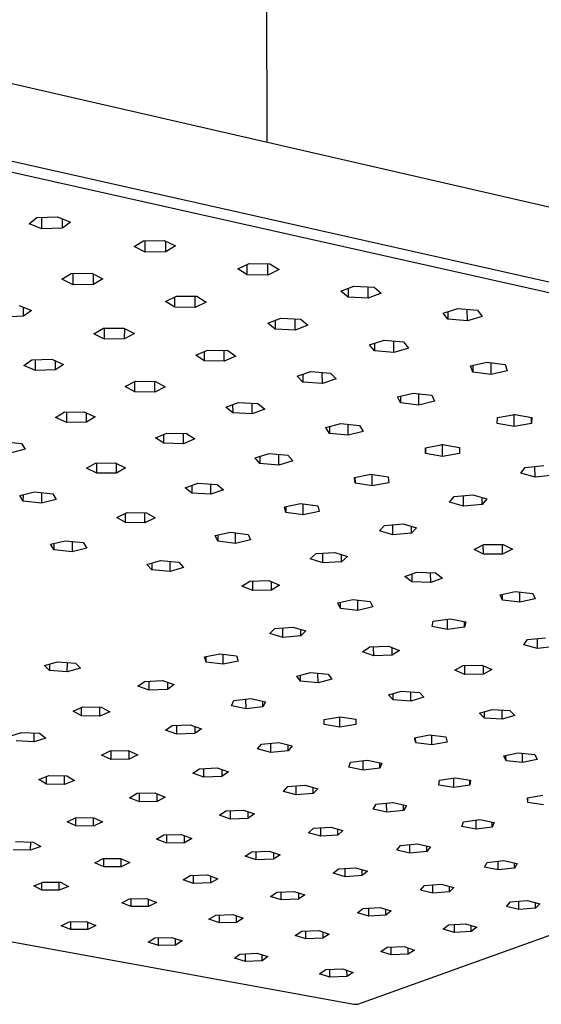
# Model space of a CAD drawing. Units: millimetres. Extents: x -403 to 387, y -377 to 268.
# Drawn here: x -265 to -212, y -323 to -225 of the extents above; entities that cross this region are included whole.
import ezdxf

# ---------------------------------------------------------------- set-up
doc = ezdxf.new("R2010")
doc.units = ezdxf.units.MM
doc.header["$MEASUREMENT"] = 0
doc.layers.add('Default', color=7, linetype='Continuous', true_color=0x000000)

msp = doc.modelspace()

# ---------------------------------------------------------------- linework, layer by layer
at = {"layer": 'Default', "color": 7, "true_color": 0xffffff}
for p, q in [((-239.964, -184.729), (-239.853, -236.954)), ((-285.508, -226.48), (-101.432, -268.711)), ((-101.409, -275.772), (-285.532, -234.314)), ((-285.707, -235.351), (-102.104, -276.585)), ((-263.59, -245.09), (-262.806, -244.479)), ((-262.806, -244.479), (-260.745, -244.396)), ((-262.315, -245.617), (-262.311, -244.459)), ((-260.745, -244.396), (-259.472, -244.925)), ((-262.315, -245.617), (-263.59, -245.09)), ((-260.259, -245.535), (-262.315, -245.617)), ((-260.259, -245.535), (-260.256, -244.599)), ((-259.472, -244.925), (-260.259, -245.535)), ((-253.112, -247.366), (-252.165, -246.785)), ((-251.996, -247.918), (-253.112, -247.366)), ((-252.165, -246.785), (-250.098, -246.756)), ((-251.996, -247.918), (-251.994, -246.782)), ((-250.098, -246.756), (-248.984, -247.309)), ((-249.935, -247.889), (-249.934, -246.837)), ((-248.984, -247.309), (-249.935, -247.889)), ((-249.935, -247.889), (-251.996, -247.918)), ((-242.737, -249.609), (-241.616, -249.065)), ((-241.806, -250.184), (-241.807, -249.157)), ((-241.616, -249.065), (-239.562, -249.096)), ((-239.757, -250.216), (-239.76, -249.093)), ((-239.562, -249.096), (-238.634, -249.672)), ((-260.318, -250.635), (-259.389, -250.063)), ((-259.389, -250.063), (-257.34, -250.035)), ((-259.201, -251.177), (-259.198, -250.06)), ((-257.34, -250.035), (-256.225, -250.579)), ((-257.157, -251.149), (-257.155, -250.125)), ((-241.806, -250.184), (-242.737, -249.609)), ((-239.757, -250.216), (-241.806, -250.184)), ((-238.634, -249.672), (-239.757, -250.216)), ((-259.201, -251.177), (-260.318, -250.635)), ((-257.157, -251.149), (-259.201, -251.177)), ((-256.225, -250.579), (-257.157, -251.149)), ((-232.456, -251.821), (-231.157, -251.321)), ((-231.157, -251.321), (-229.14, -251.418)), ((-229.727, -252.513), (-229.732, -251.39)), ((-229.14, -251.418), (-228.427, -252.015)), ((-249.987, -252.842), (-248.885, -252.306)), ((-249.053, -253.407), (-249.053, -252.387)), ((-248.885, -252.306), (-246.847, -252.337)), ((-247.021, -253.438), (-247.021, -252.334)), ((-246.847, -252.337), (-245.917, -252.904)), ((-231.739, -252.416), (-232.456, -251.821)), ((-231.742, -251.546), (-231.739, -252.416)), ((-229.727, -252.513), (-231.739, -252.416)), ((-228.427, -252.015), (-229.727, -252.513)), ((-264.593, -253.241), (-263.362, -253.752)), ((-249.053, -253.407), (-249.987, -252.842)), ((-247.021, -253.438), (-249.053, -253.407)), ((-245.917, -252.904), (-247.021, -253.438)), ((-264.148, -254.332), (-266.162, -254.404)), ((-264.148, -254.332), (-264.144, -253.427)), ((-263.362, -253.752), (-264.148, -254.332)), ((-222.26, -254.002), (-220.786, -253.556)), ((-221.785, -254.613), (-222.26, -254.002)), ((-221.79, -253.86), (-221.785, -254.613)), ((-220.786, -253.556), (-218.836, -253.724)), ((-219.84, -254.78), (-219.849, -253.637)), ((-218.365, -254.336), (-219.84, -254.78)), ((-218.836, -253.724), (-218.365, -254.336)), ((-239.749, -255.018), (-238.47, -254.526)), ((-239.027, -255.604), (-239.749, -255.018)), ((-239.029, -254.741), (-239.027, -255.604)), ((-238.47, -254.526), (-236.467, -254.622)), ((-237.029, -255.699), (-237.032, -254.595)), ((-235.748, -255.209), (-237.029, -255.699)), ((-236.467, -254.622), (-235.748, -255.209)), ((-219.84, -254.78), (-221.785, -254.613)), ((-257.122, -256.063), (-256.152, -255.515)), ((-256.071, -256.6), (-257.122, -256.063)), ((-256.152, -255.515), (-254.129, -255.505)), ((-256.071, -256.6), (-256.068, -255.514)), ((-254.129, -255.505), (-253.08, -256.043)), ((-254.053, -256.59), (-254.051, -255.544)), ((-253.08, -256.043), (-254.053, -256.59)), ((-237.029, -255.699), (-239.027, -255.604)), ((-254.053, -256.59), (-256.071, -256.6)), ((-229.595, -257.164), (-228.14, -256.725)), ((-229.112, -257.766), (-229.595, -257.164)), ((-229.116, -257.02), (-229.112, -257.766)), ((-228.14, -256.725), (-226.203, -256.89)), ((-227.18, -257.93), (-227.186, -256.807)), ((-226.203, -256.89), (-225.725, -257.493)), ((-246.94, -258.199), (-245.772, -257.693)), ((-246.107, -258.762), (-246.94, -258.199)), ((-246.107, -257.839), (-246.107, -258.762)), ((-245.772, -257.693), (-243.768, -257.752)), ((-244.109, -258.82), (-244.11, -257.742)), ((-242.939, -258.317), (-244.109, -258.82)), ((-243.768, -257.752), (-242.939, -258.317)), ((-227.18, -257.93), (-229.112, -257.766)), ((-225.725, -257.493), (-227.18, -257.93)), ((-264.13, -259.242), (-263.323, -258.68)), ((-262.945, -259.743), (-264.13, -259.242)), ((-263.323, -258.68), (-261.326, -258.62)), ((-262.945, -259.743), (-262.941, -258.669)), ((-261.326, -258.62), (-260.143, -259.123)), ((-260.954, -259.684), (-260.951, -258.78)), ((-260.143, -259.123), (-260.954, -259.684)), ((-244.109, -258.82), (-246.107, -258.762)), ((-219.518, -259.284), (-217.9, -258.908)), ((-219.299, -259.894), (-219.518, -259.284)), ((-219.304, -259.234), (-219.299, -259.894)), ((-217.9, -258.908), (-216.065, -259.143)), ((-217.467, -260.128), (-217.476, -258.962)), ((-216.065, -259.143), (-215.851, -259.754)), ((-260.954, -259.684), (-262.945, -259.743)), ((-236.836, -260.303), (-235.466, -259.852)), ((-236.261, -260.114), (-236.259, -260.888)), ((-235.466, -259.852), (-233.518, -259.987)), ((-234.316, -261.022), (-234.32, -259.932)), ((-233.518, -259.987), (-232.945, -260.573)), ((-217.467, -260.128), (-219.299, -259.894)), ((-215.851, -259.754), (-217.467, -260.128)), ((-254.01, -261.339), (-252.982, -260.817)), ((-253.044, -261.873), (-253.043, -260.848)), ((-252.982, -260.817), (-250.985, -260.831)), ((-251.053, -261.886), (-251.052, -260.83)), ((-250.985, -260.831), (-250.022, -261.366)), ((-236.259, -260.888), (-236.836, -260.303)), ((-234.316, -261.022), (-236.259, -260.888)), ((-232.945, -260.573), (-234.316, -261.022)), ((-253.044, -261.873), (-254.01, -261.339)), ((-251.053, -261.886), (-253.044, -261.873)), ((-250.022, -261.366), (-251.053, -261.886)), ((-226.8, -262.379), (-225.238, -261.995)), ((-225.238, -261.995), (-223.389, -262.21)), ((-224.669, -263.191), (-224.676, -262.06)), ((-223.389, -262.21), (-223.108, -262.808)), ((-243.963, -263.401), (-242.701, -262.933)), ((-243.27, -263.144), (-243.269, -263.964)), ((-242.701, -262.933), (-240.743, -263.031)), ((-241.316, -264.062), (-241.317, -263.002)), ((-240.743, -263.031), (-240.052, -263.596)), ((-226.513, -262.977), (-226.8, -262.379)), ((-226.517, -262.309), (-226.513, -262.977)), ((-224.669, -263.191), (-226.513, -262.977)), ((-223.108, -262.808), (-224.669, -263.191)), ((-260.954, -264.442), (-260.108, -263.901)), ((-260.108, -263.901), (-258.133, -263.858)), ((-259.828, -264.938), (-259.825, -263.895)), ((-258.133, -263.858), (-257.01, -264.355)), ((-257.859, -264.895), (-257.856, -263.98)), ((-243.269, -263.964), (-243.963, -263.401)), ((-241.316, -264.062), (-243.269, -263.964)), ((-240.052, -263.596), (-241.316, -264.062)), ((-216.824, -264.432), (-215.097, -264.126)), ((-215.163, -264.166), (-215.244, -264.152)), ((-215.163, -264.166), (-215.015, -264.14)), ((-215.153, -265.324), (-215.163, -264.166)), ((-215.097, -264.126), (-213.397, -264.42)), ((-259.828, -264.938), (-260.954, -264.442)), ((-257.859, -264.895), (-259.828, -264.938)), ((-257.01, -264.355), (-257.859, -264.895)), ((-233.972, -265.431), (-232.479, -265.035)), ((-232.479, -265.035), (-230.614, -265.225)), ((-231.739, -266.204), (-231.744, -265.11)), ((-216.85, -265.031), (-216.824, -264.432)), ((-215.153, -265.324), (-216.85, -265.031)), ((-213.428, -265.02), (-215.153, -265.324)), ((-213.428, -265.02), (-213.434, -264.414)), ((-213.397, -264.42), (-213.428, -265.02)), ((-250.974, -266.462), (-249.857, -265.973)), ((-250.13, -266.998), (-250.129, -266.092)), ((-249.857, -265.973), (-247.894, -266.022)), ((-248.171, -267.047), (-248.171, -266.015)), ((-247.894, -266.022), (-247.052, -266.559)), ((-233.6, -266.015), (-233.972, -265.431)), ((-233.602, -265.333), (-233.6, -266.015)), ((-231.739, -266.204), (-233.6, -266.015)), ((-230.247, -265.81), (-231.739, -266.204)), ((-230.614, -265.225), (-230.247, -265.81)), ((-266.206, -266.814), (-264.351, -267.018)), ((-264.351, -267.018), (-263.988, -267.6)), ((-250.13, -266.998), (-250.974, -266.462)), ((-248.171, -267.047), (-250.13, -266.998)), ((-247.052, -266.559), (-248.171, -267.047)), ((-224.023, -267.437), (-222.328, -267.129)), ((-222.315, -267.158), (-222.407, -267.143)), ((-222.328, -267.129), (-220.623, -267.412)), ((-222.315, -267.158), (-222.237, -267.144)), ((-222.307, -268.308), (-222.315, -267.158)), ((-263.988, -267.6), (-265.475, -267.978)), ((-241.038, -268.445), (-239.637, -268.031)), ((-239.637, -268.031), (-237.751, -268.187)), ((-238.67, -269.167), (-238.673, -268.111)), ((-224.01, -268.027), (-224.023, -267.437)), ((-224.014, -267.436), (-224.01, -268.027)), ((-222.307, -268.308), (-224.01, -268.027)), ((-220.615, -268.001), (-222.307, -268.308)), ((-220.623, -267.412), (-220.615, -268.001)), ((-257.861, -269.495), (-256.951, -268.979)), ((-256.951, -268.979), (-254.998, -268.961)), ((-256.821, -269.991), (-256.818, -268.978)), ((-254.998, -268.961), (-253.959, -269.459)), ((-254.872, -269.973), (-254.87, -269.022)), ((-240.552, -269.013), (-241.038, -268.445)), ((-240.553, -268.302), (-240.552, -269.013)), ((-238.67, -269.167), (-240.552, -269.013)), ((-237.27, -268.755), (-238.67, -269.167)), ((-237.751, -268.187), (-237.27, -268.755)), ((-256.821, -269.991), (-257.861, -269.495)), ((-254.872, -269.973), (-256.821, -269.991)), ((-253.959, -269.459), (-254.872, -269.973)), ((-231.116, -270.399), (-229.46, -270.086)), ((-229.46, -270.086), (-227.744, -270.354)), ((-229.34, -271.246), (-229.345, -270.104)), ((-214.501, -269.98), (-214.057, -269.408)), ((-213.08, -270.367), (-214.501, -269.98)), ((-214.057, -269.408), (-212.187, -269.223)), ((-213.08, -270.367), (-213.089, -269.312)), ((-247.998, -271.428), (-246.734, -270.988)), ((-246.734, -270.988), (-244.823, -271.094)), ((-245.445, -272.079), (-245.446, -271.06)), ((-244.823, -271.094), (-244.181, -271.64)), ((-231.053, -270.98), (-231.116, -270.399)), ((-231.056, -270.388), (-231.053, -270.98)), ((-229.34, -271.246), (-231.053, -270.98)), ((-227.686, -270.934), (-229.34, -271.246)), ((-227.744, -270.354), (-227.686, -270.934)), ((-211.213, -270.183), (-213.08, -270.367)), ((-264.53, -272.199), (-263.058, -271.829)), ((-263.058, -271.829), (-261.229, -272.028)), ((-262.342, -271.907), (-262.346, -272.963)), ((-261.229, -272.028), (-260.875, -272.595)), ((-247.351, -271.973), (-247.998, -271.428)), ((-247.352, -271.203), (-247.351, -271.973)), ((-245.445, -272.079), (-247.351, -271.973)), ((-244.181, -271.64), (-245.445, -272.079)), ((-264.171, -272.766), (-264.53, -272.199)), ((-264.171, -272.766), (-264.168, -272.109)), ((-262.346, -272.963), (-264.171, -272.766)), ((-260.875, -272.595), (-262.346, -272.963)), ((-238.108, -273.322), (-236.504, -272.998)), ((-236.504, -272.998), (-234.768, -273.246)), ((-236.243, -274.139), (-236.246, -273.035)), ((-221.613, -272.881), (-221.145, -272.321)), ((-220.221, -273.271), (-221.613, -272.881)), ((-221.145, -272.321), (-219.281, -272.15)), ((-220.221, -273.271), (-220.229, -272.237)), ((-219.281, -272.15), (-217.889, -272.541)), ((-218.362, -273.101), (-218.367, -272.407)), ((-217.889, -272.541), (-218.362, -273.101)), ((-254.844, -274.395), (-253.808, -273.916)), ((-253.954, -274.901), (-253.952, -273.983)), ((-253.808, -273.916), (-251.881, -273.944)), ((-252.031, -274.929), (-252.03, -273.942)), ((-251.881, -273.944), (-250.994, -274.451)), ((-237.975, -273.892), (-238.108, -273.322)), ((-237.977, -273.295), (-237.975, -273.892)), ((-236.243, -274.139), (-237.975, -273.892)), ((-234.64, -273.816), (-236.243, -274.139)), ((-234.768, -273.246), (-234.64, -273.816)), ((-218.362, -273.101), (-220.221, -273.271)), ((-253.954, -274.901), (-254.844, -274.395)), ((-252.031, -274.929), (-253.954, -274.901)), ((-250.994, -274.451), (-252.031, -274.929)), ((-228.109, -275.185), (-226.247, -275.034)), ((-226.247, -275.034), (-224.901, -275.432)), ((-245.01, -276.212), (-243.486, -275.868)), ((-243.486, -275.868), (-241.716, -276.083)), ((-242.995, -276.985), (-242.996, -275.927)), ((-228.621, -275.733), (-228.109, -275.185)), ((-227.275, -276.129), (-228.621, -275.733)), ((-227.275, -276.129), (-227.28, -275.118)), ((-225.417, -275.979), (-227.275, -276.129)), ((-225.417, -275.979), (-225.421, -275.278)), ((-224.901, -275.432), (-225.417, -275.979)), ((-261.448, -277.075), (-259.992, -276.715)), ((-261.099, -277.627), (-261.096, -276.988)), ((-259.992, -276.715), (-258.189, -276.908)), ((-259.295, -276.79), (-259.299, -277.82)), ((-258.189, -276.908), (-257.844, -277.461)), ((-244.762, -276.77), (-245.01, -276.212)), ((-244.763, -276.156), (-244.762, -276.77)), ((-242.995, -276.985), (-244.762, -276.77)), ((-241.472, -276.642), (-242.995, -276.985)), ((-241.716, -276.083), (-241.472, -276.642)), ((-230.785, -322.95), (-102.078, -276.71)), ((-261.099, -277.627), (-261.448, -277.075)), ((-259.299, -277.82), (-261.099, -277.627)), ((-257.844, -277.461), (-259.299, -277.82)), ((-234.932, -277.997), (-233.063, -277.878)), ((-234.266, -278.94), (-234.269, -277.955)), ((-233.063, -277.878), (-231.797, -278.292)), ((-219.163, -277.578), (-218.179, -277.09)), ((-218.236, -278.06), (-219.163, -277.578)), ((-218.236, -278.06), (-218.243, -277.122)), ((-218.179, -277.09), (-216.266, -277.087)), ((-216.327, -278.057), (-216.336, -277.087)), ((-215.341, -277.571), (-216.327, -278.057)), ((-216.266, -277.087), (-215.341, -277.571)), ((-251.84, -279.095), (-250.49, -278.704)), ((-251.352, -278.954), (-251.352, -279.632)), ((-250.49, -278.704), (-248.653, -278.851)), ((-249.519, -279.778), (-249.518, -278.782)), ((-248.653, -278.851), (-248.169, -279.388)), ((-235.532, -278.528), (-234.932, -277.997)), ((-234.266, -278.94), (-235.532, -278.528)), ((-232.4, -278.822), (-234.266, -278.94)), ((-232.4, -278.822), (-232.403, -278.094)), ((-231.797, -278.292), (-232.4, -278.822)), ((-216.327, -278.057), (-218.236, -278.06)), ((-251.352, -279.632), (-251.84, -279.095)), ((-249.519, -279.778), (-251.352, -279.632)), ((-248.169, -279.388), (-249.519, -279.778)), ((-226.067, -280.301), (-224.888, -279.862)), ((-224.888, -279.862), (-223.009, -279.933)), ((-223.496, -280.88), (-223.502, -279.914)), ((-223.009, -279.933), (-222.315, -280.443)), ((-242.35, -281.244), (-241.546, -280.745)), ((-241.546, -280.745), (-239.658, -280.696)), ((-241.27, -281.692), (-241.271, -280.738)), ((-239.658, -280.696), (-238.579, -281.146)), ((-239.386, -281.644), (-239.388, -280.809)), ((-225.369, -280.809), (-226.067, -280.301)), ((-225.374, -280.043), (-225.369, -280.809)), ((-223.496, -280.88), (-225.369, -280.809)), ((-222.315, -280.443), (-223.496, -280.88)), ((-241.27, -281.692), (-242.35, -281.244)), ((-239.386, -281.644), (-241.27, -281.692)), ((-238.579, -281.146), (-239.386, -281.644)), ((-216.555, -282.113), (-215.049, -281.773)), ((-215.049, -281.773), (-213.309, -281.973)), ((-214.585, -282.852), (-214.594, -281.825)), ((-232.769, -282.929), (-231.281, -282.59)), ((-232.512, -283.466), (-232.514, -282.871)), ((-231.281, -282.59), (-229.537, -282.789)), ((-230.771, -283.664), (-230.775, -282.647)), ((-229.537, -282.789), (-229.284, -283.326)), ((-216.321, -282.653), (-216.555, -282.113)), ((-216.321, -282.653), (-216.326, -282.061)), ((-214.585, -282.852), (-216.321, -282.653)), ((-213.079, -282.512), (-214.585, -282.852)), ((-213.309, -281.973), (-213.079, -282.512)), ((-232.512, -283.466), (-232.769, -282.929)), ((-230.771, -283.664), (-232.512, -283.466)), ((-229.284, -283.326), (-230.771, -283.664)), ((-223.366, -285.286), (-223.24, -284.749)), ((-223.24, -284.749), (-221.556, -284.502)), ((-221.814, -285.576), (-221.821, -284.541)), ((-221.556, -284.502), (-220.001, -284.794)), ((-220.133, -285.331), (-220.137, -284.768)), ((-220.001, -284.794), (-220.133, -285.331)), ((-239.569, -285.978), (-239.064, -285.462)), ((-239.064, -285.462), (-237.251, -285.326)), ((-238.266, -286.358), (-238.268, -285.402)), ((-237.251, -285.326), (-235.948, -285.707)), ((-236.457, -286.223), (-236.459, -285.557)), ((-235.948, -285.707), (-236.457, -286.223)), ((-221.814, -285.576), (-223.366, -285.286)), ((-220.133, -285.331), (-221.814, -285.576)), ((-238.266, -286.358), (-239.569, -285.978)), ((-236.457, -286.223), (-238.266, -286.358)), ((-214.214, -287.11), (-213.825, -286.586)), ((-213.825, -286.586), (-212.049, -286.409)), ((-212.833, -287.455), (-212.842, -286.488)), ((-230.298, -287.796), (-229.565, -287.306)), ((-229.187, -288.216), (-230.298, -287.796)), ((-229.565, -287.306), (-227.716, -287.237)), ((-229.187, -288.216), (-229.192, -287.292)), ((-227.716, -287.237), (-226.606, -287.657)), ((-227.343, -288.146), (-227.347, -287.376)), ((-226.606, -287.657), (-227.343, -288.146)), ((-212.833, -287.455), (-214.214, -287.11)), ((-211.061, -287.278), (-212.833, -287.455)), ((-246.075, -288.295), (-244.554, -287.992)), ((-245.912, -288.821), (-246.075, -288.295)), ((-245.912, -288.821), (-245.912, -288.263)), ((-244.554, -287.992), (-242.873, -288.214)), ((-244.233, -289.042), (-244.234, -288.034)), ((-242.714, -288.739), (-244.233, -289.042)), ((-242.873, -288.214), (-242.714, -288.739)), ((-227.343, -288.146), (-229.187, -288.216)), ((-262.055, -289.166), (-260.753, -288.796)), ((-261.566, -289.674), (-262.055, -289.166)), ((-261.564, -289.027), (-261.566, -289.674)), ((-259.779, -289.812), (-261.566, -289.674)), ((-260.753, -288.796), (-258.961, -288.935)), ((-259.779, -289.812), (-259.775, -288.872)), ((-258.476, -289.444), (-259.779, -289.812)), ((-258.961, -288.935), (-258.476, -289.444)), ((-244.233, -289.042), (-245.912, -288.821)), ((-221.088, -289.632), (-220.253, -289.158)), ((-220.078, -290.064), (-221.088, -289.632)), ((-220.253, -289.158), (-218.404, -289.118)), ((-220.078, -290.064), (-220.084, -289.155)), ((-218.404, -289.118), (-217.395, -289.551)), ((-218.233, -290.024), (-218.24, -289.189)), ((-217.395, -289.551), (-218.233, -290.024)), ((-252.75, -291.231), (-252.083, -290.747)), ((-252.083, -290.747), (-250.261, -290.669)), ((-251.599, -291.637), (-251.598, -290.726)), ((-250.261, -290.669), (-249.111, -291.076)), ((-236.873, -290.215), (-235.495, -289.863)), ((-236.498, -290.725), (-236.873, -290.215)), ((-236.498, -290.725), (-236.499, -290.12)), ((-234.748, -290.884), (-236.498, -290.725)), ((-235.495, -289.863), (-233.742, -290.023)), ((-234.748, -290.884), (-234.751, -289.931)), ((-233.37, -290.533), (-234.748, -290.884)), ((-233.742, -290.023), (-233.37, -290.533)), ((-218.233, -290.024), (-220.078, -290.064)), ((-251.599, -291.637), (-252.75, -291.231)), ((-249.781, -291.56), (-251.599, -291.637)), ((-249.781, -290.839), (-249.781, -291.56)), ((-249.111, -291.076), (-249.781, -291.56)), ((-227.713, -292.082), (-226.402, -291.713)), ((-226.402, -291.713), (-224.631, -291.844)), ((-402.064, -291.784), (-231.158, -322.967)), ((-243.386, -293.181), (-243.143, -292.67)), ((-243.143, -292.67), (-241.447, -292.472)), ((-241.937, -293.493), (-241.938, -292.53)), ((-241.447, -292.472), (-239.997, -292.786)), ((-227.253, -292.579), (-227.713, -292.082)), ((-227.253, -292.579), (-227.256, -291.953)), ((-225.486, -292.709), (-227.253, -292.579)), ((-225.486, -292.709), (-225.492, -291.78)), ((-224.176, -292.342), (-225.486, -292.709)), ((-224.631, -291.844), (-224.176, -292.342)), ((-259.2, -293.726), (-258.223, -293.295)), ((-258.35, -294.181), (-258.348, -293.35)), ((-258.223, -293.295), (-256.395, -293.32)), ((-256.526, -294.206), (-256.524, -293.318)), ((-256.395, -293.32), (-255.548, -293.776)), ((-241.937, -293.493), (-243.386, -293.181)), ((-240.244, -293.296), (-241.937, -293.493)), ((-240.244, -293.296), (-240.245, -292.732)), ((-239.997, -292.786), (-240.244, -293.296)), ((-218.631, -293.918), (-217.358, -293.542)), ((-217.358, -293.542), (-215.585, -293.655)), ((-216.362, -294.519), (-216.37, -293.605)), ((-215.585, -293.655), (-215.089, -294.144)), ((-258.35, -294.181), (-259.2, -293.726)), ((-256.526, -294.206), (-258.35, -294.181)), ((-255.548, -293.776), (-256.526, -294.206)), ((-234.13, -295.051), (-234.122, -294.542)), ((-234.122, -294.542), (-232.537, -294.284)), ((-232.558, -295.303), (-232.562, -294.288)), ((-232.537, -294.284), (-230.963, -294.537)), ((-230.978, -294.534), (-230.976, -295.046)), ((-230.963, -294.537), (-230.976, -295.046)), ((-218.131, -294.406), (-218.631, -293.918)), ((-218.131, -294.406), (-218.136, -293.771)), ((-216.362, -294.519), (-218.131, -294.406)), ((-215.089, -294.144), (-216.362, -294.519)), ((-249.967, -295.63), (-249.304, -295.158)), ((-248.833, -296.026), (-249.967, -295.63)), ((-249.304, -295.158), (-247.504, -295.082)), ((-248.833, -296.026), (-248.832, -295.138)), ((-247.504, -295.082), (-246.371, -295.479)), ((-247.037, -295.246), (-247.037, -295.951)), ((-246.371, -295.479), (-247.037, -295.951)), ((-232.558, -295.303), (-234.13, -295.051)), ((-230.976, -295.046), (-232.558, -295.303)), ((-265.512, -296.219), (-264.35, -295.835)), ((-264.35, -295.835), (-262.56, -295.927)), ((-263.099, -296.787), (-263.095, -295.9)), ((-261.936, -296.404), (-263.099, -296.787)), ((-262.56, -295.927), (-261.936, -296.404)), ((-247.037, -295.951), (-248.833, -296.026)), ((-225.127, -296.375), (-223.623, -296.084)), ((-224.997, -296.877), (-225.127, -296.375)), ((-224.997, -296.877), (-225, -296.35)), ((-223.623, -296.084), (-221.992, -296.297)), ((-223.369, -297.088), (-223.375, -296.117)), ((-221.992, -296.297), (-221.866, -296.799)), ((-263.099, -296.787), (-264.884, -296.695)), ((-240.781, -297.495), (-240.395, -297.004)), ((-239.445, -297.83), (-240.781, -297.495)), ((-240.395, -297.004), (-238.669, -296.848)), ((-239.445, -297.83), (-239.447, -296.918)), ((-238.669, -296.848), (-237.333, -297.184)), ((-237.722, -297.675), (-237.724, -297.086)), ((-237.333, -297.184), (-237.722, -297.675)), ((-223.369, -297.088), (-224.997, -296.877)), ((-221.866, -296.799), (-223.369, -297.088)), ((-256.357, -298.105), (-255.514, -297.664)), ((-255.397, -298.529), (-256.357, -298.105)), ((-255.514, -297.664), (-253.707, -297.648)), ((-255.397, -298.529), (-255.395, -297.663)), ((-253.595, -298.513), (-255.397, -298.529)), ((-253.707, -297.648), (-252.749, -298.073)), ((-253.595, -298.513), (-253.594, -297.699)), ((-252.749, -298.073), (-253.595, -298.513)), ((-237.722, -297.675), (-239.445, -297.83)), ((-216.194, -298.177), (-214.749, -297.867)), ((-215.978, -298.671), (-216.194, -298.177)), ((-215.978, -298.671), (-215.983, -298.132)), ((-214.749, -297.867), (-213.088, -298.052)), ((-214.321, -298.855), (-214.33, -297.914)), ((-212.877, -298.546), (-214.321, -298.855)), ((-213.088, -298.052), (-212.877, -298.546)), ((-247.25, -299.922), (-246.592, -299.461)), ((-246.592, -299.461), (-244.814, -299.388)), ((-246.133, -300.309), (-246.134, -299.442)), ((-244.814, -299.388), (-243.697, -299.775)), ((-244.359, -299.545), (-244.359, -300.235)), ((-231.685, -299.313), (-231.489, -298.818)), ((-230.234, -299.601), (-231.685, -299.313)), ((-231.489, -298.818), (-229.84, -298.612)), ((-230.234, -299.601), (-230.239, -298.662)), ((-228.588, -299.395), (-230.234, -299.601)), ((-229.84, -298.612), (-228.388, -298.901)), ((-228.588, -299.395), (-228.59, -298.86)), ((-228.388, -298.901), (-228.588, -299.395)), ((-214.321, -298.855), (-215.978, -298.671)), ((-262.634, -300.547), (-261.63, -300.141)), ((-261.85, -300.992), (-262.634, -300.547)), ((-261.85, -300.992), (-261.847, -300.229)), ((-261.63, -300.141), (-259.84, -300.182)), ((-260.064, -301.032), (-260.061, -300.177)), ((-259.84, -300.182), (-259.058, -300.628)), ((-246.133, -300.309), (-247.25, -299.922)), ((-244.359, -300.235), (-246.133, -300.309)), ((-243.697, -299.775), (-244.359, -300.235)), ((-222.626, -300.604), (-221.042, -300.364)), ((-221.173, -301.348), (-221.179, -300.385)), ((-221.042, -300.364), (-219.523, -300.617)), ((-260.064, -301.032), (-261.85, -300.992)), ((-259.058, -300.628), (-260.064, -301.032)), ((-238.21, -301.723), (-237.755, -301.248)), ((-237.755, -301.248), (-236.028, -301.116)), ((-236.943, -302.065), (-236.945, -301.186)), ((-236.028, -301.116), (-234.76, -301.458)), ((-235.22, -301.933), (-235.222, -301.334)), ((-234.76, -301.458), (-235.22, -301.933)), ((-222.689, -301.095), (-222.626, -300.604)), ((-221.173, -301.348), (-222.689, -301.095)), ((-219.591, -301.109), (-221.173, -301.348)), ((-219.591, -301.109), (-219.594, -300.605)), ((-219.523, -300.617), (-219.591, -301.109)), ((-253.579, -302.357), (-252.807, -301.918)), ((-252.572, -302.761), (-253.579, -302.357)), ((-252.807, -301.918), (-251.026, -301.883)), ((-252.572, -302.761), (-252.571, -301.913)), ((-251.026, -301.883), (-250.022, -302.287)), ((-250.796, -302.726), (-250.795, -301.976)), ((-250.022, -302.287), (-250.796, -302.726)), ((-236.943, -302.065), (-238.21, -301.723)), ((-235.22, -301.933), (-236.943, -302.065)), ((-213.825, -302.364), (-212.294, -302.101)), ((-213.794, -302.85), (-213.825, -302.364)), ((-213.794, -302.85), (-213.799, -302.359)), ((-250.796, -302.726), (-252.572, -302.761)), ((-229.256, -303.49), (-228.954, -303.011)), ((-227.89, -303.794), (-229.256, -303.49)), ((-228.954, -303.011), (-227.283, -302.836)), ((-227.89, -303.794), (-227.895, -302.9)), ((-227.283, -302.836), (-225.917, -303.141)), ((-226.222, -303.62), (-226.225, -303.072)), ((-225.917, -303.141), (-226.222, -303.62)), ((-212.237, -303.074), (-213.794, -302.85)), ((-259.808, -304.75), (-258.902, -304.339)), ((-258.943, -305.172), (-258.941, -304.356)), ((-258.902, -304.339), (-257.129, -304.349)), ((-257.175, -305.182), (-257.172, -304.349)), ((-257.129, -304.349), (-256.267, -304.772)), ((-244.599, -304.112), (-243.946, -303.662)), ((-243.499, -304.489), (-244.599, -304.112)), ((-243.946, -303.662), (-242.188, -303.59)), ((-243.499, -304.489), (-243.499, -303.643)), ((-241.745, -304.417), (-243.499, -304.489)), ((-242.188, -303.59), (-241.088, -303.968)), ((-241.746, -303.742), (-241.745, -304.417)), ((-241.088, -303.968), (-241.745, -304.417)), ((-226.222, -303.62), (-227.89, -303.794)), ((-258.943, -305.172), (-259.808, -304.75)), ((-257.175, -305.182), (-258.943, -305.172)), ((-256.267, -304.772), (-257.175, -305.182)), ((-235.692, -305.858), (-235.196, -305.398)), ((-235.196, -305.398), (-233.478, -305.28)), ((-234.473, -306.2), (-234.476, -305.348)), ((-233.478, -305.28), (-232.259, -305.623)), ((-232.758, -306.083), (-232.761, -305.482)), ((-220.393, -305.228), (-220.208, -304.75)), ((-218.962, -305.502), (-220.393, -305.228)), ((-220.208, -304.75), (-218.589, -304.544)), ((-218.962, -305.502), (-218.969, -304.593)), ((-217.346, -305.297), (-218.962, -305.502)), ((-218.589, -304.544), (-217.157, -304.819)), ((-217.346, -305.297), (-217.35, -304.782)), ((-217.157, -304.819), (-217.346, -305.297)), ((-250.867, -306.501), (-250.14, -306.067)), ((-250.14, -306.067), (-248.385, -306.021)), ((-249.84, -306.888), (-249.839, -306.059)), ((-248.385, -306.021), (-247.359, -306.409)), ((-248.088, -306.842), (-248.088, -306.133)), ((-247.359, -306.409), (-248.088, -306.842)), ((-234.473, -306.2), (-235.692, -305.858)), ((-232.758, -306.083), (-234.473, -306.2)), ((-232.259, -305.623), (-232.758, -306.083)), ((-264.94, -306.734), (-263.185, -306.779)), ((-263.437, -307.597), (-263.433, -306.773)), ((-262.435, -307.211), (-263.437, -307.597)), ((-263.185, -306.779), (-262.435, -307.211)), ((-249.84, -306.888), (-250.867, -306.501)), ((-248.088, -306.842), (-249.84, -306.888)), ((-226.867, -307.578), (-226.499, -307.113)), ((-226.499, -307.113), (-224.824, -306.959)), ((-225.565, -307.889), (-225.57, -307.028)), ((-224.824, -306.959), (-223.521, -307.272)), ((-223.893, -307.736), (-223.897, -307.182)), ((-223.521, -307.272), (-223.893, -307.736)), ((-263.437, -307.597), (-265.188, -307.552)), ((-256.205, -308.433), (-254.454, -308.425)), ((-254.454, -308.425), (-253.546, -308.828)), ((-242.012, -308.202), (-241.362, -307.763)), ((-240.926, -308.57), (-242.012, -308.202)), ((-241.362, -307.763), (-239.625, -307.692)), ((-240.926, -308.57), (-240.928, -307.745)), ((-239.625, -307.692), (-238.541, -308.062)), ((-239.194, -307.839), (-239.192, -308.5)), ((-238.541, -308.062), (-239.192, -308.5)), ((-225.565, -307.889), (-226.867, -307.578)), ((-223.893, -307.736), (-225.565, -307.889)), ((-257.045, -308.844), (-256.205, -308.433)), ((-256.135, -309.246), (-257.045, -308.844)), ((-256.135, -309.246), (-256.133, -308.432)), ((-254.387, -309.238), (-256.135, -309.246)), ((-254.387, -309.238), (-254.386, -308.455)), ((-253.546, -308.828), (-254.387, -309.238)), ((-239.192, -308.5), (-240.926, -308.57)), ((-232.708, -309.452), (-231.002, -309.345)), ((-232.047, -310.239), (-232.05, -309.411)), ((-231.002, -309.345), (-229.821, -309.685)), ((-218.13, -309.272), (-217.864, -308.807)), ((-216.767, -309.557), (-218.13, -309.272)), ((-217.864, -308.807), (-216.231, -308.627)), ((-216.767, -309.557), (-216.775, -308.687)), ((-215.138, -309.377), (-216.767, -309.557)), ((-216.231, -308.627), (-214.868, -308.912)), ((-215.138, -309.377), (-215.142, -308.855)), ((-214.868, -308.912), (-215.138, -309.377)), ((-248.22, -310.542), (-247.525, -310.116)), ((-247.525, -310.116), (-245.792, -310.063)), ((-247.185, -310.916), (-247.185, -310.105)), ((-245.792, -310.063), (-244.759, -310.437)), ((-245.456, -310.863), (-245.456, -310.184)), ((-233.228, -309.9), (-232.708, -309.452)), ((-232.047, -310.239), (-233.228, -309.9)), ((-230.345, -310.132), (-232.047, -310.239)), ((-230.345, -310.132), (-230.348, -309.533)), ((-229.821, -309.685), (-230.345, -310.132)), ((-263.129, -311.162), (-262.205, -310.772)), ((-262.316, -311.573), (-263.129, -311.162)), ((-262.316, -311.573), (-262.313, -310.818)), ((-262.205, -310.772), (-260.466, -310.794)), ((-260.581, -311.596), (-260.578, -310.793)), ((-259.655, -311.207), (-260.581, -311.596)), ((-260.466, -310.794), (-259.655, -311.207)), ((-247.185, -310.916), (-248.22, -310.542)), ((-245.456, -310.863), (-247.185, -310.916)), ((-244.759, -310.437), (-245.456, -310.863)), ((-224.527, -311.575), (-224.114, -311.123)), ((-224.114, -311.123), (-222.444, -310.985)), ((-223.274, -311.888), (-223.279, -311.054)), ((-222.444, -310.985), (-221.19, -311.3)), ((-221.607, -311.751), (-221.611, -311.194)), ((-221.19, -311.3), (-221.607, -311.751)), ((-260.581, -311.596), (-262.316, -311.573)), ((-239.484, -312.196), (-238.839, -311.767)), ((-238.414, -312.556), (-239.484, -312.196)), ((-238.839, -311.767), (-237.121, -311.699)), ((-238.414, -312.556), (-238.416, -311.75)), ((-237.121, -311.699), (-236.052, -312.059)), ((-236.702, -311.84), (-236.7, -312.488)), ((-236.052, -312.059), (-236.7, -312.488)), ((-223.274, -311.888), (-224.527, -311.575)), ((-221.607, -311.751), (-223.274, -311.888)), ((-254.345, -312.836), (-253.553, -312.428)), ((-253.408, -313.222), (-254.345, -312.836)), ((-253.553, -312.428), (-251.824, -312.408)), ((-253.408, -313.222), (-253.407, -312.427)), ((-251.683, -313.202), (-253.408, -313.222)), ((-251.824, -312.408), (-250.889, -312.796)), ((-251.683, -313.202), (-251.682, -312.467)), ((-250.889, -312.796), (-251.683, -313.202)), ((-236.7, -312.488), (-238.414, -312.556)), ((-230.283, -313.414), (-228.592, -313.314)), ((-228.592, -313.314), (-227.443, -313.65)), ((-215.94, -313.202), (-215.517, -312.755)), ((-214.7, -313.512), (-215.94, -313.202)), ((-215.517, -312.755), (-213.852, -312.619)), ((-214.7, -313.512), (-214.708, -312.689)), ((-213.852, -312.619), (-212.612, -312.93)), ((-213.038, -313.376), (-213.044, -312.821)), ((-212.612, -312.93), (-213.038, -313.376)), ((-245.635, -314.488), (-244.963, -314.069)), ((-244.963, -314.069), (-243.253, -314.012)), ((-244.598, -314.849), (-244.599, -314.057)), ((-243.253, -314.012), (-242.218, -314.375)), ((-242.892, -314.793), (-242.892, -314.138)), ((-230.82, -313.85), (-230.283, -313.414)), ((-229.67, -314.185), (-230.82, -313.85)), ((-229.67, -314.185), (-229.674, -313.378)), ((-227.983, -314.085), (-229.67, -314.185)), ((-227.983, -314.085), (-227.986, -313.491)), ((-227.443, -313.65), (-227.983, -314.085)), ((-213.038, -313.376), (-214.7, -313.512)), ((-260.377, -315.129), (-259.598, -314.728)), ((-259.44, -315.511), (-260.377, -315.129)), ((-259.598, -314.728), (-257.881, -314.708)), ((-259.44, -315.511), (-259.438, -314.726)), ((-257.881, -314.708), (-256.946, -315.09)), ((-257.727, -315.491), (-257.725, -314.772)), ((-256.946, -315.09), (-257.727, -315.491)), ((-244.598, -314.849), (-245.635, -314.488)), ((-242.892, -314.793), (-244.598, -314.849)), ((-242.218, -314.375), (-242.892, -314.793)), ((-222.26, -315.455), (-221.714, -315.024)), ((-221.714, -315.024), (-220.03, -314.925)), ((-221.124, -315.787), (-221.13, -314.99)), ((-220.03, -314.925), (-218.894, -315.258)), ((-219.443, -315.689), (-219.447, -315.096)), ((-218.894, -315.258), (-219.443, -315.689)), ((-257.727, -315.491), (-259.44, -315.511)), ((-251.037, -316.346), (-249.34, -316.29)), ((-249.34, -316.29), (-248.305, -316.647)), ((-237.015, -316.098), (-236.375, -315.679)), ((-235.96, -316.45), (-237.015, -316.098)), ((-236.375, -315.679), (-234.676, -315.612)), ((-235.96, -316.45), (-235.962, -315.663)), ((-234.676, -315.612), (-233.622, -315.964)), ((-234.268, -315.749), (-234.265, -316.383)), ((-233.622, -315.964), (-234.265, -316.383)), ((-221.124, -315.787), (-222.26, -315.455)), ((-219.443, -315.689), (-221.124, -315.787)), ((-251.696, -316.759), (-251.037, -316.346)), ((-250.66, -317.116), (-251.696, -316.759)), ((-250.66, -317.116), (-250.66, -316.333)), ((-248.967, -317.06), (-250.66, -317.116)), ((-248.967, -317.06), (-248.966, -316.419)), ((-248.305, -316.647), (-248.967, -317.06)), ((-234.265, -316.383), (-235.96, -316.45)), ((-228.483, -317.683), (-227.835, -317.267)), ((-227.835, -317.267), (-226.143, -317.201)), ((-227.442, -318.031), (-227.446, -317.252)), ((-226.143, -317.201), (-225.103, -317.55)), ((-243.092, -318.368), (-242.539, -317.948)), ((-242.539, -317.948), (-240.867, -317.861)), ((-241.977, -318.702), (-241.978, -317.919)), ((-240.867, -317.861), (-239.752, -318.195)), ((-240.308, -318.615), (-240.309, -318.028)), ((-239.752, -318.195), (-240.308, -318.615)), ((-227.442, -318.031), (-228.483, -317.683)), ((-225.754, -317.965), (-227.442, -318.031)), ((-225.754, -317.965), (-225.757, -317.33)), ((-225.103, -317.55), (-225.754, -317.965)), ((-241.977, -318.702), (-243.092, -318.368)), ((-240.308, -318.615), (-241.977, -318.702)), ((-234.602, -319.911), (-233.966, -319.501)), ((-233.562, -320.254), (-234.602, -319.911)), ((-233.966, -319.501), (-232.287, -319.436)), ((-233.562, -320.254), (-233.565, -319.486)), ((-231.886, -320.189), (-233.562, -320.254)), ((-232.287, -319.436), (-231.247, -319.78)), ((-231.889, -319.568), (-231.886, -320.189)), ((-231.247, -319.78), (-231.886, -320.189)), ((-231.158, -322.967), (-230.785, -322.95))]:
    msp.add_line(p, q, dxfattribs=at)

doc.saveas('drawing.dxf')
